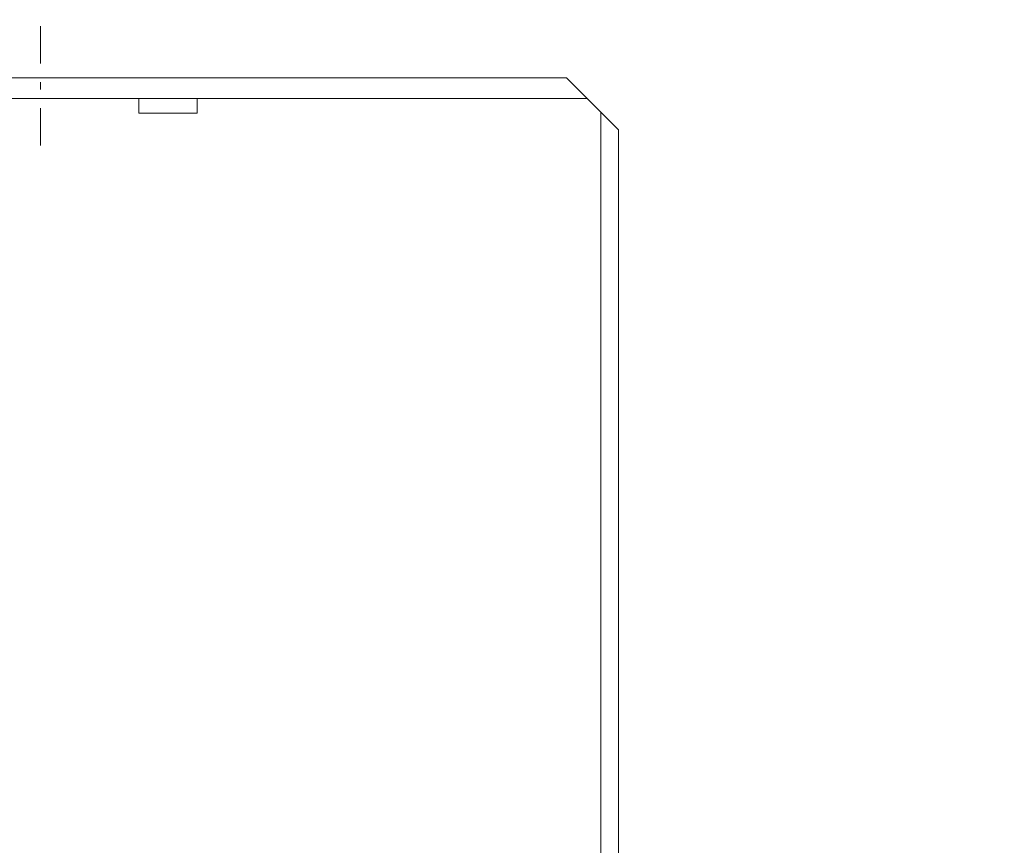
# Model space of a CAD drawing. Extents: x 75 to 794, y 20 to 569.
# Drawn here: x 326 to 339, y 119 to 130 of the extents above; entities that cross this region are included whole.
import ezdxf

# ---------------------------------------------------------------- set-up
doc = ezdxf.new("R2010")
doc.units = 0
doc.linetypes.add('DASHDOT', pattern=[1, 0.5, -0.25, 0, -0.25])
doc.layers.get('0').update_dxf_attribs({"linetype": 'CONTINUOUS'})
doc.layers.add('DD0', color=7, linetype='CONTINUOUS')
doc.layers.add('M1', color=3, linetype='CONTINUOUS')
doc.styles.get("Standard").update_dxf_attribs({"font": 'txt', "bigfont": 'BIGFONT'})
doc.dimstyles.get("Standard").update_dxf_attribs({"dimtxt": 3.2, "dimasz": 3, "dimexe": 1.5, "dimexo": 0, "dimgap": 1, "dimtad": 3, "dimtih": 1, "dimtoh": 1, "dimdsep": 46, "dimtxsty": 'STANDARD', "dimblk1": 'OPEN', "dimblk2": 'OPEN', "dimsah": 1, "dimcen": 0.09, "dimadec": 0, "dimazin": 0, "dimtfac": 1, "dimtdec": 4, "dimtofl": 0, "dimtmove": 0, "dimatfit": 3, "dimfxl": 1, "dimtolj": 1, "dimtzin": 0, "dimlwd": 13, "dimlwe": 13, "dimarcsym": 0})

# ---------------------------------------------------------------- blocks, each defined once
blk = doc.blocks.new('_OPEN')
at = {"color": 0, "lineweight": 13}
for p, q in [((-0.965926, 0.258819), (0, 0)), ((0, 0), (-1, 0)), ((0, 0), (-0.965926, -0.258819))]:
    blk.add_line(p, q, dxfattribs=at)
blk = doc.blocks.new('*D30')
for p in [(317.6734, 129.157848), (297.095856, 68.957848), (338.749592, 68.957848)]:
    blk.add_point(p)
at = {"layer": 'DD0', "linetype": 'CONTINUOUS'}
for p, q in [((317.673401, 129.157852), (295.595856, 129.157852)), ((297.095856, 71.957848), (297.095856, 126.157852)), ((338.749603, 68.957848), (295.595856, 68.957848))]:
    blk.add_line(p, q, dxfattribs=at)
at = {"layer": 'DD0', "xscale": 3, "yscale": 3}
for p, rotation in [((297.095856, 129.157852), 90), ((297.095856, 68.957848), 270)]:
    blk.add_blockref('_OPEN', p, dxfattribs=dict(at, rotation=rotation))
at = {"layer": 'DD0', "width": 0.833333}
blk.add_text('４３０', height=4, rotation=90.000003, dxfattribs=at).set_placement((296.095856, 93.39618))

msp = doc.modelspace()

# ---------------------------------------------------------------- linework, layer by layer
at = {"layer": 'M1', "linetype": 'DASHDOT', "lineweight": 13}
msp.add_line((325.793312, 128.529748), (325.793312, 130.218104), dxfattribs=at)
at = {"layer": 'M1', "color": 154, "linetype": 'CONTINUOUS', "lineweight": 13}
for p, q in [((332.8634, 129.437848), (318.134574, 129.437806)), ((332.8634, 129.437848), (333.5634, 128.737848)), ((317.6734, 129.157848), (333.1434, 129.157848)), ((327.117406, 129.157848), (327.117406, 128.961848)), ((327.901406, 128.961848), (327.901406, 129.157848)), ((327.117406, 128.961848), (327.901406, 128.961848)), ((333.3254, 95.137848), (333.3254, 128.975848)), ((333.5634, 128.737848), (333.5634, 96.537848))]:
    msp.add_line(p, q, dxfattribs=at)

# ---------------------------------------------------------------- dimensions: what is measured, and where the dimension line sits
at = {"layer": 'DD0', "color": 7}
dim = msp.add_linear_dim(base=(297.095856, 68.957848), p1=(317.6734, 129.157848), p2=(338.749592, 68.957848), angle=90, text='４３０', dimstyle='STANDARD', override={"dimtxt": 4, "dimexe": 1.499989, "dimexo": 4.26441e-06, "dimtih": 1, "dimtoh": 1, "dimtmove": 2, "dimlwd": 13, "dimlwe": 13}, dxfattribs=at)
dim.commit()
dim.dimension.update_dxf_attribs({"geometry": '*D30', "text_midpoint": (294.095856, 99.057846), "dimtype": 160, "text_rotation": 90.000002})

doc.saveas('drawing.dxf')
